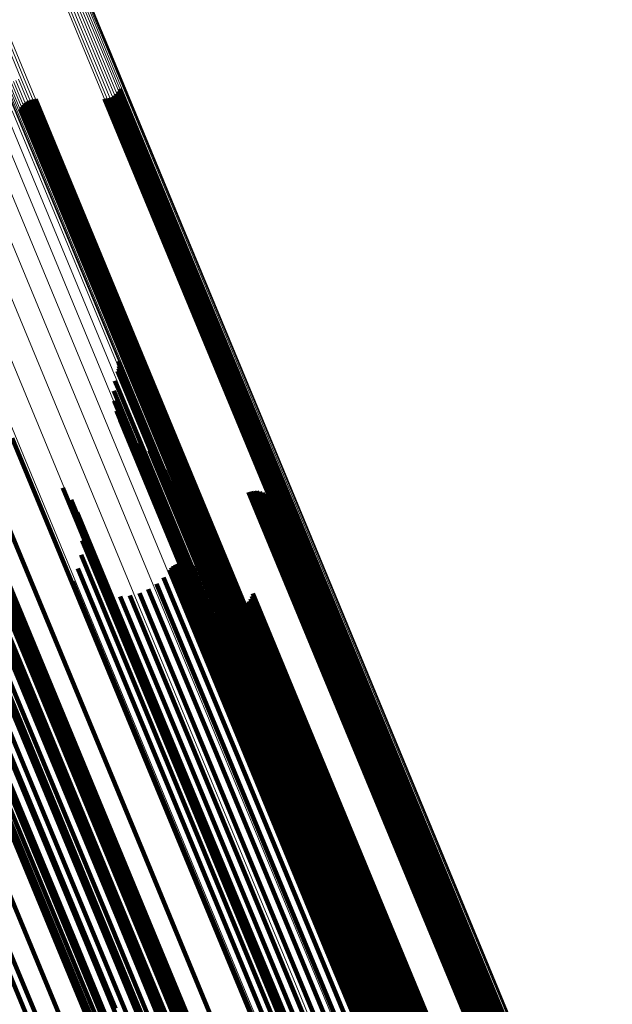
# Model space of a CAD drawing. Units: metres. Extents: x 0.69 to 1.23, y -3.04 to -1.87.
# Drawn here: x 1.04 to 1.06, y -2.58 to -2.55 of the extents above; entities that cross this region are included whole.
import ezdxf

# ---------------------------------------------------------------- set-up
doc = ezdxf.new("R2010")
doc.units = ezdxf.units.M
doc.linetypes.add('AUSGEZOGEN', pattern=[0])
doc.linetypes.add('VERDECKT2_S2', pattern=[0.18, 0.1, -0.08])
doc.layers.add('Standard', color=7, linetype='AUSGEZOGEN', lineweight=13)

msp = doc.modelspace()

# ---------------------------------------------------------------- linework, layer by layer
at = {"layer": 'Standard', "color": 7, "linetype": 'AUSGEZOGEN', "lineweight": 13, "transparency": 33554687}
for p, q in [((1.038063, -2.533801), (1.043427, -2.54675)), ((1.038077, -2.533778), (1.043441, -2.546726)), ((1.038078, -2.53376), (1.04344, -2.546706)), ((1.037497, -2.534105), (1.042864, -2.547062)), ((1.037579, -2.534074), (1.042947, -2.547031)), ((1.037661, -2.534039), (1.043029, -2.546997)), ((1.037741, -2.534003), (1.043108, -2.54696)), ((1.037817, -2.533966), (1.043183, -2.546923)), ((1.037886, -2.533929), (1.043252, -2.546885)), ((1.037946, -2.533893), (1.043312, -2.546847)), ((1.037997, -2.533859), (1.043362, -2.546812)), ((1.038036, -2.533828), (1.043401, -2.546779)), ((1.037417, -2.534133), (1.042784, -2.54709)), ((1.03531, -2.53483), (1.040669, -2.547768)), ((1.035393, -2.534799), (1.040752, -2.547736)), ((1.035473, -2.534771), (1.040832, -2.547709)), ((1.04344, -2.546706), (1.048814, -2.559679)), ((1.042947, -2.547031), (1.048325, -2.560016)), ((1.043029, -2.546997), (1.048407, -2.559982)), ((1.043108, -2.54696), (1.048487, -2.559945)), ((1.043183, -2.546923), (1.048562, -2.559906)), ((1.043252, -2.546885), (1.04863, -2.559867)), ((1.043312, -2.546847), (1.048689, -2.559829)), ((1.043362, -2.546812), (1.048739, -2.559792)), ((1.043401, -2.546779), (1.048777, -2.559758)), ((1.043427, -2.54675), (1.048803, -2.559727)), ((1.043441, -2.546726), (1.048815, -2.559701)), ((1.042784, -2.54709), (1.048162, -2.560074)), ((1.042864, -2.547062), (1.048242, -2.560047)), ((1.040304, -2.547951), (1.045675, -2.560919)), ((1.040364, -2.547914), (1.045735, -2.560881)), ((1.040432, -2.547876), (1.045803, -2.560842)), ((1.040508, -2.547838), (1.045878, -2.560804)), ((1.040587, -2.547802), (1.045957, -2.560767)), ((1.040669, -2.547768), (1.04604, -2.560732)), ((1.040752, -2.547736), (1.046122, -2.560701)), ((1.040832, -2.547709), (1.046203, -2.560675)), ((1.040175, -2.548073), (1.04555, -2.561048)), ((1.040189, -2.548048), (1.045562, -2.561021)), ((1.040215, -2.548019), (1.045588, -2.56099)), ((1.040254, -2.547987), (1.045626, -2.560956)), ((1.040392, -2.548805), (1.045799, -2.561859)), ((1.040393, -2.548617), (1.045793, -2.561653)), ((1.040257, -2.549042), (1.045671, -2.562113)), ((1.039991, -2.549322), (1.045413, -2.56241)), ((1.039604, -2.549636), (1.045031, -2.56274)), ((1.039105, -2.549977), (1.044538, -2.563093)), ((1.038511, -2.550332), (1.043948, -2.563459)), ((1.037838, -2.550692), (1.043279, -2.563827)), ((1.037107, -2.551046), (1.04255, -2.564186)), ((1.048562, -2.559906), (1.053946, -2.572906)), ((1.04863, -2.559867), (1.054014, -2.572866)), ((1.048689, -2.559829), (1.054073, -2.572826)), ((1.048739, -2.559792), (1.054122, -2.572788)), ((1.048777, -2.559758), (1.054159, -2.572752)), ((1.048803, -2.559727), (1.054184, -2.57272)), ((1.048814, -2.559679), (1.054194, -2.572668)), ((1.048815, -2.559701), (1.054196, -2.572691)), ((1.048162, -2.560074), (1.053546, -2.573073)), ((1.048242, -2.560047), (1.053627, -2.573047)), ((1.048325, -2.560016), (1.05371, -2.573016)), ((1.048407, -2.559982), (1.053792, -2.572982)), ((1.048487, -2.559945), (1.053871, -2.572945)), ((1.045735, -2.560881), (1.051112, -2.573863)), ((1.045803, -2.560842), (1.05118, -2.573823)), ((1.045878, -2.560804), (1.051255, -2.573784)), ((1.045957, -2.560767), (1.051334, -2.573747)), ((1.04604, -2.560732), (1.051416, -2.573713)), ((1.046122, -2.560701), (1.051499, -2.573682)), ((1.046203, -2.560675), (1.05158, -2.573656)), ((1.04555, -2.561048), (1.05093, -2.574038)), ((1.045562, -2.561021), (1.050942, -2.574009)), ((1.045588, -2.56099), (1.050967, -2.573977)), ((1.045626, -2.560956), (1.051004, -2.573941)), ((1.045675, -2.560919), (1.051053, -2.573903)), ((1.045793, -2.561653), (1.051199, -2.574705)), ((1.045671, -2.562113), (1.051092, -2.575201)), ((1.045799, -2.561859), (1.051213, -2.574928)), ((1.045413, -2.56241), (1.05084, -2.575514)), ((1.045031, -2.56274), (1.050465, -2.575858)), ((1.044538, -2.563093), (1.049977, -2.576224)), ((1.043948, -2.563459), (1.049392, -2.576601)), ((1.043279, -2.563827), (1.048726, -2.576977)), ((1.04255, -2.564186), (1.047999, -2.577341)), ((1.054073, -2.572826), (1.059458, -2.585827)), ((1.054122, -2.572788), (1.059506, -2.585787)), ((1.054159, -2.572752), (1.059543, -2.58575)), ((1.054184, -2.57272), (1.059567, -2.585716)), ((1.054194, -2.572668), (1.059576, -2.58566)), ((1.054196, -2.572691), (1.059578, -2.585685)), ((1.053546, -2.573073), (1.058932, -2.586076)), ((1.053627, -2.573047), (1.059014, -2.586051)), ((1.05371, -2.573016), (1.059096, -2.58602)), ((1.053792, -2.572982), (1.059178, -2.585986)), ((1.053871, -2.572945), (1.059258, -2.585948)), ((1.053946, -2.572906), (1.059332, -2.585909)), ((1.054014, -2.572866), (1.059399, -2.585868)), ((1.051255, -2.573784), (1.056633, -2.586768)), ((1.051334, -2.573747), (1.056712, -2.586731)), ((1.051416, -2.573713), (1.056794, -2.586696)), ((1.051499, -2.573682), (1.056877, -2.586666)), ((1.05158, -2.573656), (1.056958, -2.586641)), ((1.05093, -2.574038), (1.056312, -2.587031)), ((1.050942, -2.574009), (1.056323, -2.587001)), ((1.050967, -2.573977), (1.056347, -2.586967)), ((1.051004, -2.573941), (1.056384, -2.586929)), ((1.051053, -2.573903), (1.056433, -2.58689)), ((1.051112, -2.573863), (1.056491, -2.586849)), ((1.05118, -2.573823), (1.056559, -2.586808)), ((1.051199, -2.574705), (1.056606, -2.58776)), ((1.051213, -2.574928), (1.056628, -2.588002)), ((1.051092, -2.575201), (1.056514, -2.588291)), ((1.05084, -2.575514), (1.05627, -2.588621)), ((1.050465, -2.575858), (1.055901, -2.588981)), ((1.049977, -2.576224), (1.055418, -2.58936)), ((1.049392, -2.576601), (1.054837, -2.589747)), ((1.048726, -2.576977), (1.054174, -2.590131)), ((1.047999, -2.577341), (1.053449, -2.5905))]:
    msp.add_line(p, q, dxfattribs=at)
at = {"layer": 'Standard', "color": 253, "linetype": 'VERDECKT2_S2', "lineweight": 140, "transparency": 33554687}
for p, q in [((1.043737, -2.548253), (1.047819, -2.558108)), ((1.043792, -2.548183), (1.047895, -2.558088)), ((1.043835, -2.548106), (1.047963, -2.558073)), ((1.040801, -2.548555), (1.04528, -2.559369)), ((1.040875, -2.548506), (1.045362, -2.559339)), ((1.040956, -2.548471), (1.045444, -2.559305)), ((1.041042, -2.548448), (1.045524, -2.559269)), ((1.041131, -2.548441), (1.0456, -2.559231)), ((1.043342, -2.548427), (1.04742, -2.558271)), ((1.04343, -2.548419), (1.047496, -2.558233)), ((1.043516, -2.548397), (1.047576, -2.558197)), ((1.043597, -2.548361), (1.047658, -2.558164)), ((1.043672, -2.548313), (1.04774, -2.558134)), ((1.040638, -2.548762), (1.045057, -2.55943)), ((1.040681, -2.548684), (1.045125, -2.559415)), ((1.040736, -2.548614), (1.045201, -2.559394)), ((1.043779, -2.55681), (1.044138, -2.557674)), ((1.043783, -2.557054), (1.044034, -2.55766)), ((1.043793, -2.556891), (1.044114, -2.557664)), ((1.043794, -2.556973), (1.044079, -2.55766)), ((1.04376, -2.557133), (1.043981, -2.557667)), ((1.043671, -2.557444), (1.043773, -2.55769)), ((1.043773, -2.55769), (1.049006, -2.570324)), ((1.043981, -2.557667), (1.049216, -2.570306)), ((1.044034, -2.55766), (1.04927, -2.570301)), ((1.044079, -2.55766), (1.049315, -2.570301)), ((1.044114, -2.557664), (1.049351, -2.570308)), ((1.044138, -2.557674), (1.049375, -2.570319)), ((1.043634, -2.557765), (1.048834, -2.570318)), ((1.043651, -2.558088), (1.048704, -2.570289)), ((1.04742, -2.558271), (1.052728, -2.571087)), ((1.047496, -2.558233), (1.052804, -2.571048)), ((1.047576, -2.558197), (1.052884, -2.571012)), ((1.047658, -2.558164), (1.052966, -2.570978)), ((1.04774, -2.558134), (1.053048, -2.570949)), ((1.047819, -2.558108), (1.053128, -2.570924)), ((1.047895, -2.558088), (1.053203, -2.570904)), ((1.047963, -2.558073), (1.053273, -2.570891)), ((1.043721, -2.558404), (1.048622, -2.570236)), ((1.043842, -2.558704), (1.048588, -2.570162)), ((1.044011, -2.55898), (1.048604, -2.570068)), ((1.040389, -2.559274), (1.045516, -2.571651)), ((1.044223, -2.559224), (1.048669, -2.569958)), ((1.045444, -2.559305), (1.050761, -2.57214)), ((1.045524, -2.559269), (1.05084, -2.572103)), ((1.0456, -2.559231), (1.050916, -2.572065)), ((1.044472, -2.55943), (1.048781, -2.569833)), ((1.045057, -2.55943), (1.050372, -2.572261)), ((1.045125, -2.559415), (1.050441, -2.572247)), ((1.045201, -2.559394), (1.050517, -2.572228)), ((1.04528, -2.559369), (1.050596, -2.572203)), ((1.045362, -2.559339), (1.050679, -2.572173)), ((1.039346, -2.559894), (1.044592, -2.57256)), ((1.044779, -2.559676), (1.048923, -2.569681)), ((1.045043, -2.559967), (1.04901, -2.569544)), ((1.045259, -2.560296), (1.049041, -2.569426)), ((1.038126, -2.560826), (1.043387, -2.573529)), ((1.042012, -2.560868), (1.046135, -2.570824)), ((1.045421, -2.560654), (1.049014, -2.569329)), ((1.047946, -2.561008), (1.05092, -2.568187)), ((1.048034, -2.560981), (1.051003, -2.568151)), ((1.048124, -2.560968), (1.051083, -2.568111)), ((1.048216, -2.560971), (1.051157, -2.568071)), ((1.048306, -2.560988), (1.051222, -2.56803)), ((1.048391, -2.561021), (1.051278, -2.56799)), ((1.04847, -2.561068), (1.051321, -2.567951)), ((1.04854, -2.561127), (1.051352, -2.567916)), ((1.048599, -2.561197), (1.051369, -2.567886)), ((1.04227, -2.561244), (1.04618, -2.570684)), ((1.04562, -2.561322), (1.048881, -2.569196)), ((1.045653, -2.561407), (1.04887, -2.569175)), ((1.0457, -2.561485), (1.048874, -2.569149)), ((1.048645, -2.561276), (1.051372, -2.56786)), ((1.048678, -2.561362), (1.051361, -2.567839)), ((1.048695, -2.561452), (1.051335, -2.567825)), ((1.036654, -2.5618), (1.041929, -2.574535)), ((1.038728, -2.561829), (1.044035, -2.574641)), ((1.03895, -2.561795), (1.044259, -2.574612)), ((1.039136, -2.561783), (1.044447, -2.574606)), ((1.039281, -2.561795), (1.044595, -2.574624)), ((1.039382, -2.56183), (1.044698, -2.574666)), ((1.042461, -2.561657), (1.046154, -2.57057)), ((1.045829, -2.561613), (1.048923, -2.569083)), ((1.045907, -2.561658), (1.048967, -2.569045)), ((1.046082, -2.561708), (1.049087, -2.568965)), ((1.046173, -2.56171), (1.049161, -2.568924)), ((1.046263, -2.561698), (1.04924, -2.568885)), ((1.046349, -2.56167), (1.049323, -2.568849)), ((1.048685, -2.561634), (1.051246, -2.567818)), ((1.048698, -2.561543), (1.051297, -2.567818)), ((1.037914, -2.562058), (1.043217, -2.57486)), ((1.038203, -2.561963), (1.043506, -2.574767)), ((1.038477, -2.561886), (1.043782, -2.574694)), ((1.042582, -2.562096), (1.046057, -2.570487)), ((1.037041, -2.562425), (1.042344, -2.575227)), ((1.037325, -2.562292), (1.042627, -2.575094)), ((1.037619, -2.562169), (1.042921, -2.57497)), ((1.036533, -2.562702), (1.041839, -2.57551)), ((1.036774, -2.562562), (1.042078, -2.575368)), ((1.039794, -2.562757), (1.045151, -2.575688)), ((1.042627, -2.562549), (1.045894, -2.570436)), ((1.039802, -2.563003), (1.045167, -2.575956)), ((1.042596, -2.563003), (1.045668, -2.570419)), ((1.039649, -2.563309), (1.045023, -2.576283)), ((1.045534, -2.56336), (1.04791, -2.569094)), ((1.045605, -2.563314), (1.047987, -2.569066)), ((1.045682, -2.563281), (1.048064, -2.569034)), ((1.045763, -2.563262), (1.048139, -2.568999)), ((1.045846, -2.563256), (1.04821, -2.568963)), ((1.045929, -2.563264), (1.048274, -2.568926)), ((1.04601, -2.563286), (1.048331, -2.568888)), ((1.046086, -2.563321), (1.048377, -2.568852)), ((1.046155, -2.563368), (1.048413, -2.568819)), ((1.039339, -2.563664), (1.044721, -2.576658)), ((1.04249, -2.563446), (1.045385, -2.570435)), ((1.045421, -2.563482), (1.047763, -2.569135)), ((1.045473, -2.563416), (1.047834, -2.569117)), ((1.042312, -2.563865), (1.045054, -2.570485)), ((1.045001, -2.563938), (1.047218, -2.56929)), ((1.04523, -2.563727), (1.047498, -2.569203)), ((1.038881, -2.56406), (1.044271, -2.577072)), ((1.043844, -2.564338), (1.046096, -2.569775)), ((1.044154, -2.564312), (1.046361, -2.56964)), ((1.044455, -2.564234), (1.046641, -2.569511)), ((1.04474, -2.564109), (1.04693, -2.569394)), ((1.048052, -2.56433), (1.049536, -2.567913)), ((1.04808, -2.564243), (1.049598, -2.567906)), ((1.03829, -2.564483), (1.043686, -2.577511)), ((1.047142, -2.564479), (1.048727, -2.568306)), ((1.047208, -2.564543), (1.048752, -2.568272)), ((1.047284, -2.564595), (1.048792, -2.568235)), ((1.047367, -2.564633), (1.048843, -2.568195)), ((1.047456, -2.564656), (1.048905, -2.568155)), ((1.047547, -2.564664), (1.048976, -2.568114)), ((1.047638, -2.564657), (1.049054, -2.568074)), ((1.047727, -2.564635), (1.049136, -2.568036)), ((1.047811, -2.564598), (1.049221, -2.568001)), ((1.047888, -2.564547), (1.049306, -2.567971)), ((1.047955, -2.564485), (1.049388, -2.567946)), ((1.04801, -2.564411), (1.049466, -2.567926)), ((1.037583, -2.564922), (1.042984, -2.577963)), ((1.03678, -2.565364), (1.042185, -2.578414)), ((1.035905, -2.565795), (1.041313, -2.57885)), ((1.048976, -2.568114), (1.054137, -2.580575)), ((1.049054, -2.568074), (1.054215, -2.580534)), ((1.049136, -2.568036), (1.054297, -2.580496)), ((1.049221, -2.568001), (1.054382, -2.580462)), ((1.049306, -2.567971), (1.054467, -2.580432)), ((1.049388, -2.567946), (1.05455, -2.580407)), ((1.049466, -2.567926), (1.054628, -2.580388)), ((1.049536, -2.567913), (1.054699, -2.580377)), ((1.049598, -2.567906), (1.054761, -2.580372)), ((1.051083, -2.568111), (1.056273, -2.580641)), ((1.051157, -2.568071), (1.056347, -2.5806)), ((1.051222, -2.56803), (1.056412, -2.580558)), ((1.051246, -2.567818), (1.056429, -2.58033)), ((1.051278, -2.56799), (1.056466, -2.580516)), ((1.051297, -2.567818), (1.05648, -2.580332)), ((1.051321, -2.567951), (1.056509, -2.580477)), ((1.051335, -2.567825), (1.05652, -2.580341)), ((1.051352, -2.567916), (1.05654, -2.58044)), ((1.051361, -2.567839), (1.056546, -2.580357)), ((1.051369, -2.567886), (1.056556, -2.580407)), ((1.051372, -2.56786), (1.056558, -2.580379)), ((1.048727, -2.568306), (1.053891, -2.580774)), ((1.048752, -2.568272), (1.053916, -2.580738)), ((1.048792, -2.568235), (1.053955, -2.5807)), ((1.048843, -2.568195), (1.054005, -2.580659)), ((1.048905, -2.568155), (1.054067, -2.580617)), ((1.05092, -2.568187), (1.05611, -2.580718)), ((1.051003, -2.568151), (1.056194, -2.580681)), ((1.047987, -2.569066), (1.053166, -2.58157)), ((1.048064, -2.569034), (1.053244, -2.581538)), ((1.048139, -2.568999), (1.053319, -2.581503)), ((1.04821, -2.568963), (1.053389, -2.581466)), ((1.048274, -2.568926), (1.053453, -2.581428)), ((1.048331, -2.568888), (1.053509, -2.58139)), ((1.048377, -2.568852), (1.053555, -2.581352)), ((1.048413, -2.568819), (1.05359, -2.581317)), ((1.048967, -2.569045), (1.054159, -2.58158)), ((1.049087, -2.568965), (1.054278, -2.581497)), ((1.049161, -2.568924), (1.054351, -2.581456)), ((1.04924, -2.568885), (1.05443, -2.581416)), ((1.049323, -2.568849), (1.054513, -2.581379)), ((1.047218, -2.56929), (1.052394, -2.581787)), ((1.047498, -2.569203), (1.052675, -2.581702)), ((1.047763, -2.569135), (1.052942, -2.581638)), ((1.047834, -2.569117), (1.053013, -2.58162)), ((1.04791, -2.569094), (1.053089, -2.581598)), ((1.04887, -2.569175), (1.054065, -2.581717)), ((1.048874, -2.569149), (1.054068, -2.581689)), ((1.048881, -2.569196), (1.054077, -2.581739)), ((1.048923, -2.569083), (1.054116, -2.581619)), ((1.049014, -2.569329), (1.054216, -2.581888)), ((1.046361, -2.56964), (1.051537, -2.582136)), ((1.046641, -2.569511), (1.051817, -2.582007)), ((1.04693, -2.569394), (1.052105, -2.581889)), ((1.048923, -2.569681), (1.054135, -2.582264)), ((1.04901, -2.569544), (1.054219, -2.582119)), ((1.049041, -2.569426), (1.054246, -2.581993)), ((1.046096, -2.569775), (1.051273, -2.582273)), ((1.048669, -2.569958), (1.053887, -2.582555)), ((1.048781, -2.569833), (1.053997, -2.582424)), ((1.048588, -2.570162), (1.053811, -2.582772)), ((1.048604, -2.570068), (1.053824, -2.582672)), ((1.048622, -2.570236), (1.053848, -2.582853)), ((1.048704, -2.570289), (1.053933, -2.582913)), ((1.048834, -2.570318), (1.054065, -2.582949)), ((1.049006, -2.570324), (1.05424, -2.582961)), ((1.049216, -2.570306), (1.054453, -2.582948)), ((1.04927, -2.570301), (1.054507, -2.582945)), ((1.049315, -2.570301), (1.054553, -2.582947)), ((1.049351, -2.570308), (1.054589, -2.582955)), ((1.049375, -2.570319), (1.054615, -2.582968)), ((1.045054, -2.570485), (1.05024, -2.583006)), ((1.045385, -2.570435), (1.050574, -2.582962)), ((1.045668, -2.570419), (1.05086, -2.582954)), ((1.045894, -2.570436), (1.05109, -2.58298)), ((1.046057, -2.570487), (1.051257, -2.58304)), ((1.046154, -2.57057), (1.051357, -2.583134)), ((1.046135, -2.570824), (1.051347, -2.583406)), ((1.04618, -2.570684), (1.051388, -2.583257)), ((1.053048, -2.570949), (1.058358, -2.583768)), ((1.053128, -2.570924), (1.058438, -2.583743)), ((1.053203, -2.570904), (1.058514, -2.583725)), ((1.053273, -2.570891), (1.058584, -2.583712)), ((1.052728, -2.571087), (1.058038, -2.583906)), ((1.052804, -2.571048), (1.058114, -2.583867)), ((1.052884, -2.571012), (1.058193, -2.58383)), ((1.052966, -2.570978), (1.058275, -2.583797)), ((1.045516, -2.571651), (1.050746, -2.584279)), ((1.050596, -2.572203), (1.055914, -2.585041)), ((1.050679, -2.572173), (1.055996, -2.585011)), ((1.050761, -2.57214), (1.056078, -2.584978)), ((1.05084, -2.572103), (1.056158, -2.584941)), ((1.050916, -2.572065), (1.056233, -2.584902)), ((1.050372, -2.572261), (1.055688, -2.585096)), ((1.050441, -2.572247), (1.055758, -2.585083)), ((1.050517, -2.572228), (1.055834, -2.585065)), ((1.044592, -2.57256), (1.04984, -2.585229)), ((1.043387, -2.573529), (1.04865, -2.586235)), ((1.041929, -2.574535), (1.047205, -2.587273)), ((1.043782, -2.574694), (1.049088, -2.587505)), ((1.044035, -2.574641), (1.049343, -2.587457)), ((1.044259, -2.574612), (1.049569, -2.587432)), ((1.044447, -2.574606), (1.04976, -2.587432)), ((1.044595, -2.574624), (1.049911, -2.587457)), ((1.044698, -2.574666), (1.050016, -2.587505)), ((1.042921, -2.57497), (1.048225, -2.587775)), ((1.043217, -2.57486), (1.048521, -2.587667)), ((1.043506, -2.574767), (1.048812, -2.587576)), ((1.042078, -2.575368), (1.047384, -2.588177)), ((1.042344, -2.575227), (1.047648, -2.588034)), ((1.042627, -2.575094), (1.047931, -2.587899)), ((1.040253, -2.575554), (1.04554, -2.588318)), ((1.041839, -2.57551), (1.047146, -2.588323)), ((1.045151, -2.575688), (1.050509, -2.588623)), ((1.045167, -2.575956), (1.050534, -2.588913)), ((1.045023, -2.576283), (1.050398, -2.58926)), ((1.044721, -2.576658), (1.050105, -2.589656)), ((1.044271, -2.577072), (1.049662, -2.590087))]:
    msp.add_line(p, q, dxfattribs=at)

doc.saveas('drawing.dxf')
